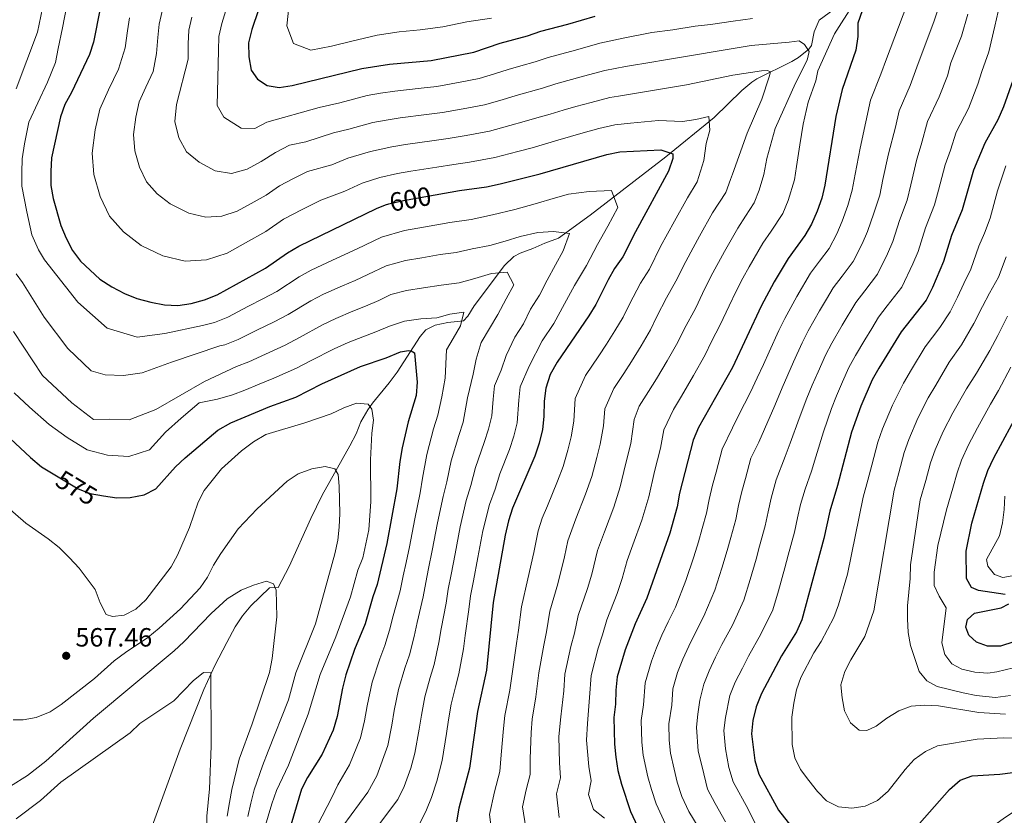
# Model space of a CAD drawing. Extents: x 587117 to 594005, y 724561 to 729277.
# Drawn here: x 588961 to 589335, y 728129 to 728431 of the extents above; entities that cross this region are included whole.
import ezdxf
from ezdxf.enums import TextEntityAlignment as Align

# ---------------------------------------------------------------- set-up
doc = ezdxf.new("R2010")
doc.units = 0
doc.header["$MEASUREMENT"] = 0
doc.linetypes.add('DGN Style 3', pattern=[110.00374, 78.5741, -31.42964])
doc.linetypes.add('DGN Style 5', pattern=[55.00187, 23.57223, -31.42964])
for name, color, linetype in [('Nivel 11', 7, 'Continuous'), ('Nivel 22', 7, 'Continuous'), ('Nivel 4', 7, 'Continuous'), ('Nivel 41', 7, 'Continuous'), ('Nivel 5', 7, 'Continuous'), ('Nivel 7', 7, 'Continuous')]:
    doc.layers.add(name, color=color, linetype=linetype)
doc.styles.add('Style-arial', font='arial.shx', dxfattribs={"bigfont": 'arialbig.shx'})
doc.styles.add('Style-ariali', font='ariali.shx', dxfattribs={"bigfont": 'arialibig.shx'})

# ---------------------------------------------------------------- blocks, each defined once
blk = doc.blocks.new('5PATER')
at = {"layer": 'Nivel 7', "linetype": 'Continuous', "lineweight": 0}
h = blk.add_hatch(color=53, dxfattribs=at)
edge = h.paths.add_edge_path()
edge.add_ellipse((0, 0), major_axis=(-1.1, -1.11), ratio=0.999422, start_angle=0, end_angle=360)

msp = doc.modelspace()

# ---------------------------------------------------------------- linework, layer by layer
at = {"layer": 'Nivel 11', "color": 142, "linetype": 'DGN Style 3', "lineweight": 13}
msp.add_polyline3d([(589272.53, 728436.31, 617.56), (589264.48, 728430.34, 614.98), (589262.6, 728425.98, 614.03), (589261.58, 728420.83, 613.2), (589260.54, 728419.36, 612.92), (589256.63, 728416.29, 612.34), (589254.07, 728414.67, 611.88), (589240.88, 728408.19, 608.79), (589238.9, 728406.82, 608.27), (589235.15, 728403.66, 607.2), (589224.6, 728393.51, 603.97), (589206.34, 728378.62, 599.05), (589177.57, 728356.45, 592.27), (589165.53, 728347.73, 590.27), (589160.34, 728345.82, 587.62), (589155.8, 728343.73, 587.67), (589150.99, 728342.05, 586.23), (589148.6, 728340.8, 585.56), (589145.11, 728337.32, 584.6), (589133.56, 728321.99, 580.91), (589131.12, 728318.1, 579.01), (589129.56, 728316.3, 578.33), (589123.62, 728315.68, 577.81), (589118.75, 728314.65, 577.55), (589115.19, 728312.95, 577.29), (589113.11, 728310.44, 576.78), (589104.38, 728296.86, 573.16), (589101.36, 728292.89, 572.56), (589094.99, 728285.08, 572.1), (589093.24, 728282.65, 571.62), (589090.55, 728278.09, 568.52), (589088.8, 728273.51, 567.52), (589086.44, 728268.91, 566.87), (589075.96, 728250.22, 564.39), (589071.57, 728241.32, 563.49), (589063.35, 728223.15, 561.84), (589059.19, 728215.23, 560.77), (589055.94, 728215.11, 560.26), (589048.85, 728208.24, 558.59), (589045.67, 728204.43, 557.75), (589042.89, 728200.31, 556.93), (589039.69, 728194.36, 555.87), (589035.14, 728185.55, 554.52), (589030.96, 728176.57, 553.43), (589022.07, 728153.85, 551.75), (589003.55, 728103.17, 547.35)], dxfattribs=at)
at = {"layer": 'Nivel 22', "color": 30, "linetype": 'DGN Style 5', "lineweight": 30, "flags": 128}
for points, elevation in [([(589099.94, 728360.29), (589101.23, 728360.78), (589106.71, 728362.05), (589118.74, 728364.16)], 600), ([(588975.1, 728257.59), (588983.28, 728252.65), (588987.93, 728250.82), (588992.97, 728250)], 575)]:
    msp.add_lwpolyline(points, dxfattribs=dict(at, elevation=elevation))
at = {"layer": 'Nivel 4', "color": 30, "linetype": 'Continuous', "lineweight": 30, "flags": 128}
for points, elevation in [([(588994.38, 728448.37), (588989.17, 728422.07), (588987.56, 728417.34), (588980.74, 728402.92), (588978.26, 728398.46), (588976.57, 728393.75), (588973.19, 728378.18), (588972.97, 728373), (588973.01, 728367.72), (588973.8, 728362.78), (588976.76, 728352.45), (588978.75, 728347.65), (588981.21, 728343.05), (588984.21, 728339), (588991.52, 728332.15), (588996.16, 728329.22), (589000.89, 728326.72), (589005.54, 728324.86), (589010.89, 728323.43), (589016.13, 728322.4), (589021.12, 728322.14), (589026.25, 728322.97), (589031.27, 728324.32), (589036.06, 728326.18), (589054.38, 728336.31), (589062.71, 728342.2), (589067.05, 728344.68), (589096.57, 728358.99), (589099.94, 728360.29)], 600), ([(589054.33, 728441.95), (589049.2, 728426.82), (589047.94, 728421.83), (589048.09, 728416.51), (589048.96, 728411.38), (589051.33, 728408.04), (589055.1, 728405.62), (589059.55, 728404.91), (589064.5, 728405.58), (589090.97, 728412.04), (589101.49, 728413.66), (589117.26, 728415.11), (589133.52, 728418.31), (589143.5, 728421.63), (589153.8, 728424.48), (589158.9, 728426.22), (589169.13, 728428.84), (589179.44, 728431.95)], 625), ([(589280.79, 728433.94), (589279.22, 728429.25), (589279.13, 728424.25), (589278.43, 728419), (589273.17, 728404.16), (589270.85, 728393.81), (589266.65, 728367.75), (589265.48, 728362.89), (589263.68, 728357.94), (589261.54, 728353.05), (589259.01, 728348.73), (589252.68, 728340.04), (589247.42, 728331.11), (589242.48, 728321.96), (589231.62, 728298.62), (589218.67, 728275.92), (589216.72, 728271.08), (589211.51, 728250.96), (589210.63, 728245.74), (589207.82, 728235.8), (589199.16, 728211.1), (589194.65, 728201.36), (589190.92, 728191.58), (589187.9, 728181.27), (589187.31, 728176.31), (589187.19, 728170.89), (589186.54, 728165.93), (589186.81, 728155.78), (589187.28, 728150.78), (589188.15, 728145.73), (589189.46, 728140.61), (589192.95, 728130.27), (589197.33, 728120.73)], 625), ([(589337.96, 728407.55), (589334.42, 728397.5), (589332.25, 728392.57), (589327.31, 728383.79), (589323, 728373.44), (589318.72, 728358.47), (589314.73, 728348.75), (589311.61, 728338.84), (589307.5, 728329.04), (589305.11, 728324.19), (589295.61, 728312.21), (589287.19, 728298.44), (589284.65, 728293.98), (589280.35, 728283.96), (589276.71, 728274.13), (589271.49, 728253.92), (589268.56, 728244.16), (589266.3, 728233.81), (589257.9, 728202.96), (589255.85, 728198.4), (589250.21, 728189.27), (589242.6, 728174.95), (589240.56, 728169.93), (589239.32, 728164.69), (589238.8, 728159.71), (589240.03, 728149.61), (589241.59, 728144.34), (589249.01, 728130.71), (589261.98, 728114.31)], 650), ([(589118.74, 728364.16), (589128, 728365.78), (589138.21, 728367.18), (589143.41, 728368.28), (589158.57, 728372.12), (589183.9, 728379.49), (589188.81, 728380.42), (589204.38, 728381.21), (589209.02, 728379.73), (589208.91, 728377.95), (589207.35, 728373.13), (589194.82, 728350.14), (589190.02, 728340.66), (589186.85, 728336.22), (589184.37, 728331.88), (589179.78, 728322.57), (589177.09, 728318.19), (589165.14, 728300.61), (589162.36, 728296.01), (589160.76, 728290.79), (589160.19, 728285.83), (589160.06, 728280.07), (589159.45, 728275.1), (589158.22, 728269.89), (589156.56, 728264.99), (589148.16, 728245.28), (589146.66, 728240.51), (589145.4, 728235.11), (589140.76, 728209.51), (589138.27, 728183.79), (589134.83, 728168.11), (589131.76, 728146.64), (589127.77, 728131.46), (589126.87, 728126.27)], 600), ([(588992.97, 728250), (588998, 728249.18), (589003, 728249.4), (589008.32, 728250.41), (589012.79, 728252.67), (589020.3, 728260.98), (589023.96, 728264.38), (589036.37, 728274.92), (589041.21, 728277.66), (589056.02, 728283.82), (589065.94, 728287.35), (589075.82, 728292.45), (589090.41, 728299.03), (589100.13, 728302.36), (589105.65, 728304.59), (589108.66, 728305.09), (589109.62, 728304.99), (589110.99, 728304.17), (589111.94, 728293.14), (589111.63, 728287.99), (589108.58, 728278), (589106.31, 728268.13), (589105.38, 728262.94), (589104.28, 728252.58), (589100.4, 728231.93), (589096.84, 728216.35), (589095.07, 728211.68), (589092.17, 728201.37), (589088.13, 728191.69), (589084.93, 728182.08), (589083.67, 728177.06), (589081.62, 728166.24), (589080.11, 728161.08), (589075.97, 728151.98), (589070.39, 728143.1), (589068.08, 728138.65), (589061.95, 728118.18)], 575), ([(589320.26, 728228.94), (589322.43, 728239.59), (589326.85, 728254.83), (589328.46, 728259.56), (589330.8, 728264.37), (589341, 728283.3)], 675), ([(588949.74, 728278.97), (588965.23, 728264.53), (588969.46, 728261.01), (588975.1, 728257.59)], 575), ([(589335.01, 728212.56), (589324.99, 728214.11), (589322.31, 728215.19), (589320.41, 728218.59), (589320.26, 728228.94)], 675), ([(589338.42, 728194.65), (589333.34, 728193), (589328.33, 728193), (589324.25, 728194.46), (589321.34, 728197.17), (589320.19, 728200.16), (589320.78, 728203.04), (589323.43, 728205.52), (589333.59, 728207.48), (589336.48, 728209.01)], 675), ([(589300.62, 728123.47), (589313.98, 728138.62), (589318.03, 728142.07), (589322.61, 728143.75), (589332.99, 728144.38), (589337.94, 728145.03)], 650)]:
    msp.add_lwpolyline(points, dxfattribs=dict(at, elevation=elevation))
at = {"layer": 'Nivel 5', "color": 30, "linetype": 'Continuous', "lineweight": 0, "flags": 128}
for points, elevation in [([(589041.05, 728439.45), (589037.84, 728429.16), (589036.65, 728424.2), (589036.57, 728418.95), (589036.1, 728398.03), (589038.64, 728393.55), (589045.19, 728389.47), (589050.33, 728389.36), (589054.96, 728391.76), (589074.8, 728397.21), (589082.57, 728399.1), (589093.02, 728401.79), (589098.07, 728402.65), (589103.51, 728403.51), (589113.45, 728404.59), (589119.41, 728405.24), (589128.25, 728406.92), (589135.5, 728408.3), (589141.24, 728410.06), (589146.51, 728411.73), (589151.33, 728413.07), (589156.68, 728414.57), (589161.71, 728416.24), (589172.09, 728418.97), (589181.31, 728421.64), (589190.1, 728423.52), (589200.97, 728425.69), (589208.91, 728426.72), (589217.5, 728428.08), (589223.28, 728428.72), (589231.91, 728429.96), (589239.22, 728431)], 620), ([(588970.47, 728438.09), (588967.86, 728425.85), (588959.78, 728404.31)], 590), ([(589063.33, 728436.52), (589062.44, 728428.28), (589065.03, 728421.5), (589071.6, 728419), (589079.45, 728420.48), (589087.22, 728422.38), (589096.75, 728424.7), (589105.16, 728426), (589113.12, 728426.73), (589121.7, 728427.93), (589130.79, 728429.72), (589140.13, 728431.17)], 630), ([(589297.75, 728436.07), (589290.01, 728415.77), (589287.86, 728409.95), (589284, 728400.09), (589282.14, 728391.8), (589280.01, 728381.84), (589278.19, 728372.02), (589277.07, 728365.89), (589275.33, 728360.06), (589273.26, 728354.12), (589271.17, 728349.29), (589268.23, 728343.82), (589264.63, 728339.02), (589261.26, 728334.47), (589256.02, 728325.62), (589251.43, 728317.25), (589249.23, 728312.74), (589245.46, 728304.56), (589243.31, 728299.85), (589241.02, 728294.75), (589238.41, 728289.28), (589233.94, 728280.39), (589231.67, 728275.78), (589227.67, 728267.65), (589225.38, 728258.95), (589224.08, 728254.08), (589222.71, 728248.62), (589221.77, 728243.35), (589220.15, 728237.57), (589218.73, 728232.51), (589216.88, 728226.8), (589213.86, 728217.91), (589209.97, 728207.71), (589207.22, 728202.22), (589204.82, 728197.18), (589202.81, 728192.34), (589200.85, 728187.25), (589198.44, 728179.01), (589197.86, 728170.7), (589196.99, 728164.69), (589197.21, 728156.57), (589197.7, 728151.57), (589199.45, 728143.44), (589200.85, 728138.62), (589202.68, 728133.09), (589206.18, 728125.45)], 630), ([(589310.57, 728437.22), (589308.13, 728430.18), (589301.58, 728412.53), (589298.96, 728405.6), (589294.82, 728396.01), (589293.43, 728389.8), (589290.76, 728379.74), (589288.7, 728369.97), (589287.48, 728364.03), (589285.18, 728357.23), (589282.85, 728350.3), (589280.79, 728345.52), (589277.45, 728338.91), (589273.2, 728333.35), (589269.85, 728328.91), (589267.29, 728324.61), (589264.61, 728320.13), (589260.37, 728312.55), (589258.08, 728308.05), (589254.76, 728300.77), (589252.57, 728295.88), (589250.42, 728290.88), (589247.67, 728284.28), (589243.7, 728275.2), (589241.62, 728270.32), (589238.62, 728264.22), (589236.55, 728256.49), (589235.2, 728251.6), (589233.91, 728246.29), (589232.9, 728240.96), (589231.03, 728234.22), (589229.64, 728229.21), (589227.59, 728222.52), (589224.87, 728214.17), (589220.78, 728204.31), (589217.38, 728197.88), (589215, 728192.99), (589212.76, 728187.99), (589210.78, 728182.92), (589208.97, 728176.74)], 635), ([(589277.66, 728436.77), (589270.34, 728425.2), (589263.93, 728411.17), (589263.21, 728407.38), (589260.34, 728399.27), (589258.48, 728390.99), (589257.21, 728383.09), (589255.92, 728374.84), (589255.11, 728369.79), (589252.73, 728361.94), (589250.7, 728357.06), (589246.32, 728350.38), (589243.14, 728345.78), (589237.97, 728336.88), (589235.59, 728332.48), (589232.95, 728327.59), (589230.3, 728322.07), (589226.93, 728314.82), (589223.67, 728308.54), (589221.25, 728303.41), (589216.75, 728295.58)], 620), ([(589332.99, 728436.47), (589331.2, 728428.17), (589328.89, 728418.39), (589326.2, 728410.89), (589324.73, 728406.07), (589321.15, 728396.91), (589316.48, 728387.86), (589314.32, 728381.11), (589312.25, 728375.54), (589309.74, 728365.87), (589308.31, 728360.32), (589304.88, 728351.58), (589302.03, 728342.66), (589300.05, 728338), (589295.89, 728329.09), (589290.33, 728322.02), (589287.02, 728317.77), (589284.43, 728313.5), (589281.8, 728309.16), (589278.25, 728303.14), (589275.8, 728298.67), (589273.38, 728293.18), (589271.09, 728287.94), (589269.22, 728283.14), (589266.2, 728274.28), (589263.2, 728264.8), (589261.53, 728259.39), (589259.14, 728252.55), (589257.44, 728246.64), (589256.3, 728241.61), (589255.17, 728236.19), (589252.79, 728227.51), (589251.45, 728222.63), (589249.02, 728213.96), (589246.89, 728206.7), (589242.41, 728197.53), (589237.7, 728189.2), (589235.34, 728184.62), (589232.65, 728179.29), (589230.63, 728174.26), (589228.89, 728165.93), (589228.35, 728160.96), (589228.98, 728153.96), (589230.24, 728146.86), (589231.86, 728141.52)], 645), ([(588978.9, 728435.35), (588977.34, 728427.5), (588975.78, 728419.65), (588974.73, 728414.31), (588971.73, 728406.9), (588967.99, 728398.99), (588964.65, 728391.65), (588963.02, 728383.46), (588962.05, 728377.82), (588961.92, 728372.68), (588962, 728367.46), (588963.81, 728357.66), (588965.75, 728349.02), (588968.22, 728343.22), (588970.49, 728339.53), (588983.21, 728323.41), (588994.32, 728313.59), (589005.76, 728310.12), (589016.2, 728311.6), (589030.45, 728314.58), (589035.1, 728315.76), (589040.05, 728317.71), (589047.99, 728321.91), (589053.42, 728324.68), (589058.67, 728327.54), (589067.15, 728333.07), (589071.72, 728335.55), (589079.86, 728339.36), (589084.46, 728341.45), (589089.16, 728343.64), (589098.38, 728348.11), (589107.1, 728350.66), (589115.17, 728352.02), (589124.33, 728353.62)], 595), ([(589015.14, 728433.86), (589014.05, 728428.93), (589013.53, 728423.85), (589013.08, 728417.79), (589011.78, 728410.91), (589008.98, 728404.97), (589006.47, 728399.47), (589005.2, 728393.6), (589004.31, 728387.02), (589004.81, 728380.89), (589006.59, 728374.69), (589009.26, 728369.05), (589013.25, 728364.56), (589018.23, 728360.75), (589025.36, 728357.16), (589031.72, 728355.69), (589037.79, 728356.03), (589043.68, 728357.95), (589048.92, 728360.86)], 610), ([(589320.89, 728432.69), (589318.51, 728424.28), (589314.43, 728414.23), (589313.15, 728409.3), (589310.05, 728401.26), (589305.65, 728391.94), (589303.25, 728383.05), (589301.51, 728377.64), (589299.22, 728367.92), (589297.89, 728362.18), (589295.03, 728354.41), (589292.44, 728346.48), (589290.42, 728341.76), (589286.67, 728334), (589281.76, 728327.69), (589278.44, 728323.34), (589273.2, 728314.65), (589269.31, 728307.85), (589266.94, 728303.36), (589264.07, 728296.98), (589261.83, 728291.91), (589259.82, 728287.01), (589256.93, 728279.28), (589253.45, 728270), (589251.58, 728264.85), (589248.22, 728255.98), (589246.32, 728249.12), (589245.1, 728243.95)], 640), ([(589002.76, 728431.29), (589002.01, 728426.3), (589001.13, 728419.93), (588998.6, 728411.86), (588994.86, 728403.95), (588991.52, 728396.61), (588989.82, 728388.79), (588988.64, 728380.01), (588989.3, 728371.84), (588991.67, 728363.57), (588995.23, 728356.05), (589000.55, 728350.07), (589007.19, 728344.98), (589015.45, 728341.01), (589023.92, 728339.04), (589032.02, 728339.5), (589039.87, 728342.06), (589046.86, 728345.94), (589054.52, 728350.18), (589061.19, 728354.88), (589068.26, 728358.61), (589075.46, 728362.1), (589084.53, 728365.58), (589091.12, 728368.55)], 605), ([(589026.49, 728431.51), (589025.35, 728426.56), (589025.05, 728421.4), (589025.04, 728415.66), (589020.58, 728398.42), (589020.01, 728391.91), (589021.5, 728385.8), (589024.48, 728380.42), (589029.26, 728376.51), (589035.28, 728373.31), (589041.51, 728372.23), (589047.48, 728373.84), (589052.73, 728376.75), (589058.14, 728380.25), (589063.48, 728382.99), (589069.75, 728384.31), (589080.24, 728387.66), (589086.07, 728389.08), (589095.08, 728391.54), (589100.23, 728392.5), (589105.54, 728393.36), (589115.46, 728394.6), (589121.56, 728395.38), (589129.42, 728396.8), (589137.48, 728398.3), (589144.2, 728400.23), (589149.53, 728401.82), (589159.55, 728404.65), (589164.53, 728406.26), (589175.04, 728409.1), (589183.19, 728411.34), (589191.02, 728412.81), (589201.82, 728414.57), (589204.71, 728415.15), (589238.75, 728420.77), (589253.06, 728422.1), (589256.91, 728422.51), (589258.89, 728421.2), (589260.64, 728418.5)], 615), ([(589260.64, 728418.5), (589259.93, 728415.17), (589255.54, 728406.45), (589247.86, 728389.34), (589244.68, 728377.91), (589243.56, 728371.83), (589241.77, 728365.94), (589239.86, 728361.08), (589236.58, 728356.06), (589233.59, 728351.52), (589228.52, 728342.65), (589223.42, 728333.23), (589220.23, 728326.72), (589217.7, 728321.28), (589213.29, 728313.25), (589210.89, 728308.2), (589206.83, 728301.24), (589202.74, 728294.37), (589199.79, 728289.52), (589196.15, 728283.95), (589194.34, 728278.97), (589193.06, 728269.79), (589191.06, 728261.89), (589189.01, 728253.44), (589186.53, 728245.64), (589182.98, 728236.29), (589180.38, 728229.19), (589178.17, 728220.26), (589176.59, 728214.8), (589173.09, 728204.62), (589171.64, 728197.83), (589170.28, 728192.78), (589168.05, 728182.28), (589167.62, 728176.05), (589166.45, 728166.17), (589165.73, 728158.73), (589165.97, 728148.75), (589166.38, 728143.02), (589164.79, 728136.95), (589165.78, 728127.99)], 615), ([(589048.92, 728360.86), (589054.67, 728364.03), (589059.67, 728367.57), (589064.97, 728370.36), (589070.37, 728372.98), (589079.52, 728375.58), (589085.68, 728378.1), (589094.31, 728380.6), (589102.39, 728382.35), (589107.57, 728383.21), (589117.47, 728384.61), (589123.71, 728385.51), (589130.6, 728386.69), (589139.46, 728388.29), (589147.17, 728390.4), (589152.54, 728391.92), (589157.35, 728393.29), (589162.43, 728394.74), (589167.34, 728396.27), (589172.16, 728397.61), (589177.99, 728399.23), (589185.06, 728401.03), (589188.35, 728401.6), (589214.15, 728405.82), (589231.69, 728409.48), (589242.67, 728411.24), (589244.88, 728411.32), (589246, 728410.81), (589245.52, 728408.86), (589242.77, 728400.48), (589237.16, 728387.58), (589231.63, 728371.93), (589230.82, 728369.95), (589229.03, 728365.09), (589224.05, 728357.26), (589219.07, 728348.42), (589216.69, 728344.02), (589213.88, 728338.86), (589210.16, 728331.37), (589206.57, 728325.07), (589202.91, 728317.97), (589200.52, 728312.99), (589196.92, 728306.89), (589193.25, 728300.93), (589190.35, 728296.32), (589186.55, 728290.74), (589183.15, 728282.91), (589182.72, 728276.47), (589181.35, 728269.62), (589180.11, 728264.56), (589178.19, 728257.29), (589175.89, 728250.56), (589172.21, 728241.26), (589169.14, 728232.96), (589167.85, 728226.77), (589165.3, 728216.65), (589162.32, 728206.25), (589161.02, 728198.41), (589159.96, 728193.38), (589158.12, 728182.78), (589156.93, 728173.71), (589155.57, 728165.24), (589155.2, 728160.21), (589154.88, 728150.25), (589154.84, 728144.23), (589153.31, 728138.42), (589151.91, 728132.01), (589153.14, 728124.06)], 610), ([(589091.12, 728368.55), (589097.77, 728370.69), (589104.55, 728372.2), (589109.6, 728373.06), (589119.47, 728374.62), (589125.85, 728375.64), (589131.78, 728376.57), (589141.44, 728378.29), (589150.14, 728380.56), (589155.56, 728382.02), (589165.3, 728384.83), (589170.16, 728386.29), (589174.97, 728387.66), (589180.95, 728389.36), (589186.94, 728390.73), (589192.88, 728391.39), (589203.53, 728392.33), (589212.59, 728391.98), (589217.71, 728392.7), (589222.63, 728393.85), (589223.04, 728388.63), (589221.64, 728383.64), (589220.67, 728377.17), (589218.19, 728369.11), (589214.5, 728363), (589209.62, 728354.19), (589204.35, 728344.5), (589200.09, 728336.01), (589196.72, 728330.65), (589192.53, 728322.68), (589190.15, 728317.78), (589187, 728312.54), (589183.76, 728307.49), (589180.91, 728303.12), (589175.85, 728295.67), (589171.96, 728286.85), (589171.39, 728278.27), (589170.4, 728272.36), (589169.17, 728267.23), (589167.38, 728261.14), (589165.25, 728255.48), (589161.44, 728246.23), (589159.43, 728241.5), (589157.9, 728236.74), (589156.18, 728228.48), (589154.01, 728218.5), (589151.54, 728207.88), (589150.41, 728198.98), (589149.63, 728193.98), (589148.19, 728183.28), (589147.06, 728176.31), (589145.2, 728166.68), (589144.66, 728161.69), (589143.79, 728151.76), (589143.3, 728145.43), (589141.27, 728137.69), (589139.39, 728129.14), (589140.51, 728120.12)], 605), ([(589335.36, 728375.1), (589332.15, 728365.69), (589329.35, 728355.27), (589327.23, 728349.65), (589325.06, 728344.71), (589322.06, 728335.9), (589319.4, 728330.54), (589316.99, 728325.39), (589314.15, 728319.74), (589310.23, 728313.79), (589304.69, 728306.43), (589299.56, 728297.84), (589296.53, 728292.77), (589292.3, 728284.39), (589288.58, 728275.33), (589286.74, 728270.27), (589284.46, 728261.56), (589282.93, 728255.88), (589281.2, 728249.48), (589275.3, 728220.28), (589271.89, 728208.65), (589270.03, 728203.76), (589265.24, 728194.66), (589262.52, 728190.46), (589257.48, 728181.08), (589255.94, 728176.32), (589254.93, 728171.32), (589254.16, 728166.02), (589254.26, 728155.62), (589255.3, 728150.63), (589257.45, 728146.11), (589260.51, 728142.03), (589263.86, 728137.84), (589267.32, 728134.24), (589271.86, 728132), (589276.93, 728131.46), (589281.98, 728132.2), (589286.61, 728134.46), (589290.64, 728137.99), (589297.11, 728146.17), (589300.57, 728150.02), (589304.88, 728152.98), (589309.38, 728155.17), (589324.39, 728157.7), (589334.6, 728158.15), (589344.8, 728157.86)], 655), ([(589124.33, 728353.62), (589132.49, 728354.74), (589140.53, 728356.6), (589149.06, 728358.53), (589156.74, 728360.76), (589164.42, 728363), (589169.32, 728364.43), (589177.24, 728365.37), (589185.7, 728365.8), (589188.08, 728359.33), (589184.25, 728352.31), (589180.42, 728345.29), (589176.24, 728337.38), (589171.68, 728329.81), (589167.92, 728322.75), (589163.87, 728315.39), (589159.37, 728308.77), (589154.5, 728299.12), (589151, 728291.26), (589150.48, 728286.26), (589149.88, 728277.68), (589148.61, 728272.55), (589146.97, 728267.59), (589143.37, 728258.26), (589141.51, 728252.55), (589139.38, 728246.74), (589136.81, 728236.64), (589134.98, 728226.6), (589133.33, 728217.75), (589132.25, 728212.04), (589131.59, 728206.89), (589130.19, 728197.03), (589129.5, 728191.95), (589127.8, 728182.47), (589126.53, 728177.55), (589124.85, 728170.91), (589123.84, 728164.96), (589123.05, 728159.82), (589121.43, 728149.52), (589119.4, 728141.79), (589117.41, 728135.56), (589115.44, 728130.84), (589109.94, 728119.61)], 595), ([(589113.78, 728340.26), (589120.65, 728341.46), (589126.77, 728342.3), (589132.8, 728343.7), (589139.54, 728344.94), (589145.3, 728346.62), (589151.06, 728348.29), (589157.68, 728349.92), (589163.68, 728350.23), (589169.81, 728349.51), (589167.37, 728342.91), (589164.5, 728337.64), (589161.29, 728331.75), (589158.41, 728326.07), (589155.01, 728320.8), (589152.26, 728315.21), (589148.96, 728310.1), (589145.76, 728303.15), (589143.86, 728297.62), (589141.24, 728291.73), (589140.77, 728286.69), (589140.32, 728280.26), (589139, 728275.22), (589137.37, 728270.2), (589134.11, 728260.73), (589132.35, 728253.9), (589130.61, 728248.2), (589128.22, 728238.16), (589126.33, 728227.93), (589124.82, 728220.08), (589123.73, 728214.57), (589122.9, 728209.26), (589121.07, 728199.49), (589120.16, 728194.31), (589118.41, 728186.04), (589116.93, 728181.09), (589114.87, 728173.7), (589113.57, 728166.76), (589112.7, 728161.43), (589111.1, 728152.41), (589109.57, 728146.61), (589107.05, 728139.67), (589104.59, 728134.8), (589096.52, 728123.99)], 590), ([(588959.84, 728334.15), (588962.23, 728330.95), (588970.43, 728317.72), (588979.41, 728305.88), (588988.26, 728297.36), (588993.56, 728295.89), (589000.48, 728295.58), (589007.62, 728296.66), (589018.79, 728300.65), (589037.08, 728306.81), (589038.94, 728307.19), (589044.04, 728309.23), (589051.18, 728312.81), (589057.66, 728315.92), (589062.96, 728318.77), (589071.6, 728323.94), (589076.39, 728326.42), (589083.68, 728329.69), (589088.38, 728331.68), (589093.28, 728333.88), (589100.2, 728337.23), (589107.49, 728339.27), (589113.78, 728340.26)], 590), ([(589335.39, 728340.68), (589332.51, 728332.95), (589329.13, 728326.85), (589326.49, 728321.75), (589323.2, 728315.3), (589318.46, 728307.31), (589313.76, 728300.65), (589308.74, 728292), (589305.87, 728287.1), (589301.93, 728279.38), (589298.55, 728271.39), (589296.77, 728266.41), (589294.71, 728258.68), (589292.91, 728252.15), (589285.25, 728206.34), (589281.84, 728196.57), (589276.5, 728187.74), (589274.23, 728183.29), (589272.72, 728178.31), (589273.19, 728173.37), (589274.14, 728168.46), (589276.34, 728163.81), (589279.65, 728161.11), (589282.6, 728161), (589286.09, 728162.6), (589290.23, 728165.65), (589294.69, 728168.41), (589299.35, 728170.2), (589304.42, 728170.63), (589309.83, 728170.37), (589325.13, 728167.75), (589335.17, 728167.16)], 660), ([(588958.75, 728312.33), (588969.83, 728295.61), (588980.96, 728285.23), (588989.19, 728278.9), (588995.26, 728279.11), (589002.72, 728278.82), (589012.8, 728282.76), (589031.2, 728293.35), (589043.42, 728299.03), (589048.04, 728300.76), (589054.36, 728303.71), (589061.9, 728307.16), (589067.25, 728309.99), (589076.05, 728314.81), (589081.07, 728317.29), (589087.5, 728320.01), (589092.3, 728321.91), (589097.4, 728324.12), (589102.01, 728326.35), (589107.88, 728327.87), (589114.36, 728328.85), (589121.05, 728329.86), (589127.84, 728330.8), (589133.86, 728332.47), (589140.15, 728334.3), (589146.11, 728334.87), (589148.58, 728330), (589145.7, 728324.73)], 585), ([(589145.7, 728324.73), (589142.6, 728318.77), (589139.46, 728313.46), (589136.3, 728308.12), (589134.31, 728301.83), (589133.22, 728296.13), (589131.05, 728287.13), (589129.39, 728277.88), (589127.77, 728272.8), (589124.84, 728263.2), (589123.18, 728255.26), (589121.83, 728249.66), (589119.62, 728239.69), (589117.69, 728229.26), (589116.31, 728222.4), (589115.21, 728217.11), (589114.22, 728211.62), (589111.95, 728201.95), (589110.83, 728196.66), (589109.02, 728189.61), (589107.33, 728184.62), (589104.89, 728176.5), (589103.29, 728168.55), (589102.34, 728163.03), (589100.77, 728155.3), (589096.69, 728143.77), (589093.19, 728137.57), (589083.77, 728124.62)], 585), ([(588959.02, 728289.02), (588964.87, 728283.56), (588972.36, 728276.97), (588979.17, 728272.08), (588986.8, 728267.46), (588994.47, 728265.36), (589002.58, 728264.86), (589010.41, 728267.48), (589016.42, 728274.12), (589022.39, 728279.44), (589029.27, 728285.27), (589036.19, 728286.61), (589041.91, 728288.26), (589046.61, 728290.06), (589052.03, 728292.29), (589057.55, 728294.6), (589066.15, 728298.4), (589071.53, 728301.22), (589080.49, 728305.69), (589085.74, 728308.16), (589091.32, 728310.33), (589096.22, 728312.13), (589101.52, 728314.35), (589107.18, 728316.23), (589113.29, 728317.15), (589119.41, 728317.48), (589124.35, 728318.88), (589129.67, 728319.58), (589128.35, 728314.45), (589125.67, 728309.71), (589123.08, 728305.32), (589122.58, 728294.63), (589121.34, 728287.56), (589119.78, 728280.55), (589118.17, 728275.4), (589115.58, 728265.66), (589114.02, 728256.61), (589113.06, 728251.12), (589111.03, 728241.22), (589109.04, 728230.6), (589107.8, 728224.73), (589106.69, 728219.65), (589105.53, 728213.99), (589102.83, 728204.4), (589101.5, 728199.01), (589099.63, 728193.18), (589097.73, 728188.16), (589094.91, 728179.29), (589093.01, 728170.35)], 580), ([(589335.99, 728318.1), (589332.24, 728310.85), (589329.21, 728305.11), (589324.16, 728296.52), (589320.38, 728290.52), (589315.21, 728281.43), (589311.55, 728274.38), (589308.52, 728267.45), (589306.79, 728262.55), (589304.96, 728255.79), (589302.88, 728248.43), (589299.15, 728223.85), (589299.08, 728218.61), (589298.01, 728208.3), (589297.97, 728203.3), (589298.24, 728198.17), (589299.17, 728193.25), (589302.44, 728183.36), (589305.38, 728179.83), (589309.31, 728177.71), (589319.11, 728175.2), (589324.03, 728174.29), (589331.37, 728173.47), (589337.13, 728174.26)], 665), ([(589337.25, 728298.75), (589332.58, 728289.91), (589329.5, 728284.71), (589324.55, 728275.76), (589321.18, 728269.37), (589318.49, 728263.51), (589316.82, 728258.69), (589315.2, 728252.91), (589312.85, 728244.7), (589309.56, 728231.15), (589308.14, 728221), (589308.19, 728215.98), (589310.02, 728211.92), (589312.65, 728207.51), (589311.08, 728194.19), (589312.23, 728189.77), (589314.87, 728186.27), (589318.58, 728184.23), (589323.56, 728183.06), (589328.55, 728182.76), (589331.94, 728183.23), (589341.36, 728185.52)], 670), ([(589216.75, 728295.58), (589212.22, 728287.81), (589209.23, 728282.72), (589205.53, 728275.03), (589204.26, 728268.02), (589202.01, 728259.23), (589199.82, 728249.59), (589197.18, 728240.72), (589193.74, 728231.33), (589191.62, 728225.42), (589189.69, 728218.59), (589187.87, 728212.95), (589183.87, 728202.99), (589182.25, 728197.26), (589180.6, 728192.18), (589177.98, 728181.78), (589177.4, 728173.47), (589176.56, 728163.55), (589176.27, 728157.26), (589177.06, 728147.24), (589177.92, 728141.81), (589176.99, 728136.71), (589178.86, 728130.97), (589183.04, 728127.7)], 620), ([(588947.62, 728253.32), (588963.52, 728239.6), (588971.99, 728233.7), (588976.09, 728230.33), (588980.03, 728226.51), (588983.76, 728222.53), (588989.74, 728214.48), (588991.64, 728209.37), (588993.89, 728204.93), (588996.37, 728204.16), (589000.73, 728204.71), (589005.16, 728207.02), (589008.98, 728210.46), (589018.58, 728223.1), (589020.96, 728227.5), (589025.6, 728238), (589028.86, 728247.56), (589031.09, 728252.03), (589037.67, 728260.2), (589045.28, 728267.09), (589049.89, 728270.45), (589054.48, 728273.21), (589069.36, 728277.63), (589079.33, 728281.1), (589084.15, 728283.35), (589088.94, 728285.08), (589093.37, 728284.76), (589094.78, 728282.82), (589095.41, 728278.72), (589094.8, 728273.76), (589094.21, 728263.6), (589094.37, 728247.86), (589093.56, 728237.09), (589091.4, 728226.41), (589089.5, 728221.78), (589086.67, 728211.71), (589084.94, 728206.89), (589081.1, 728196.53), (589075.2, 728182.16), (589070.54, 728167.14), (589063.12, 728147.77), (589058.55, 728138.14), (589056.82, 728133.1), (589052.24, 728117.86)], 570), ([(588958.62, 728165.06), (588962.48, 728164.98), (588967.39, 728165.92), (588972.69, 728168.07), (588976.89, 728170.78), (588989.53, 728180.71), (588997.03, 728187.34), (589001.23, 728190.57), (589009.75, 728196.19), (589014, 728199.73), (589022.1, 728207.08), (589029.58, 728215.02), (589032.44, 728219.12), (589034.71, 728223.72), (589037.42, 728228.06), (589044, 728237.41), (589051.21, 728245.01), (589062.68, 728255.57), (589066.86, 728258.31), (589071.97, 728260.15), (589077.05, 728261.15), (589080.77, 728260.16), (589081.92, 728258.07), (589082.38, 728253.63), (589082.62, 728243.28), (589082.41, 728238.07), (589081.82, 728233.1), (589080.74, 728227.95), (589073.34, 728201.42), (589065.86, 728182.85), (589063.1, 728172.56), (589055.39, 728153.12), (589053.25, 728147.54), (589050.08, 728138.39), (589048.78, 728133.37), (589047.65, 728128.36)], 565), ([(589334.93, 728249.87), (589334.73, 728244.81), (589334.06, 728239.68), (589332.9, 728234.81), (589328.01, 728225.86), (589328.53, 728223.32), (589330.98, 728220.16), (589334.23, 728219.01), (589337.67, 728219.61)], 680), ([(589245.1, 728243.95), (589244.04, 728238.58), (589241.91, 728230.86), (589240.54, 728225.92), (589238.31, 728218.24), (589235.88, 728210.43), (589231.6, 728200.93), (589227.54, 728193.54), (589225.17, 728188.81), (589222.7, 728183.64), (589220.71, 728178.59), (589219.26, 728172.48), (589218.46, 728167.17), (589217.9, 728162.2), (589218.55, 728153.16), (589220.07, 728147.2), (589222.13, 728138.71), (589225, 728133.23), (589228.99, 728126.3)], 640), ([(588951.06, 728135.78), (588964.08, 728143.91), (588971.07, 728149.37), (588989.14, 728165.59), (589019.74, 728191.2), (589023.42, 728194.56), (589033.84, 728205.34), (589039.89, 728210.94), (589045.19, 728214.16), (589049.8, 728216.14), (589054.73, 728217.61), (589057.41, 728216.62), (589058.45, 728214.23), (589058.72, 728204.02), (589056.94, 728188.22), (589055.87, 728182.94), (589049.38, 728163.5), (589044.45, 728150.11), (589041.62, 728138.64), (589040.74, 728133.64), (589039.92, 728128.42)], 560), ([(588959.8, 728127.45), (588969.05, 728134.41), (588976.74, 728141.4), (589003.08, 728160.01), (589006.68, 728163.6), (589019.6, 728172.18), (589026.95, 728179.83), (589030.91, 728182.9), (589033.69, 728182.84), (589033.85, 728154.99), (589033.16, 728138.88), (589032.19, 728128.47), (589032.33, 728113.11), (589030.83, 728103.05)], 555), ([(589208.97, 728176.74), (589208.54, 728170.51), (589207.44, 728163.45), (589207.6, 728157.35), (589208.13, 728152.37), (589209.44, 728146.26), (589210.65, 728141.36), (589212.41, 728135.9), (589215.03, 728130.17), (589220.38, 728121.54)], 635), ([(589093.01, 728170.35), (589091.98, 728164.64), (589090.44, 728158.19), (589086.33, 728147.88), (589081.79, 728140.33), (589079.57, 728135.52), (589074.13, 728125.02)], 580), ([(589231.86, 728141.52), (589237.61, 728131.06), (589242.56, 728120.79), (589255.64, 728105.54), (589263.05, 728097.81), (589266.29, 728094), (589270.92, 728084.44), (589272.49, 728079.38), (589274.69, 728074.89), (589277.76, 728072.72), (589280.92, 728072.7), (589285.45, 728074.42), (589289.46, 728077.41), (589293.21, 728080.73), (589304.26, 728091.68), (589311.12, 728099.77), (589313.53, 728104.15), (589315.17, 728109.01), (589317.42, 728113.47), (589320.63, 728117.57), (589334.27, 728127.48), (589339.02, 728130.65)], 645)]:
    msp.add_lwpolyline(points, dxfattribs=dict(at, elevation=elevation))

# ---------------------------------------------------------------- block references
at = {"layer": 'Nivel 7', "color": 53, "linetype": 'Continuous', "lineweight": 0}
msp.add_blockref('5PATER', (588978.78, 728189.3, 567.46), dxfattribs=at)

# ---------------------------------------------------------------- texts
at = {"layer": 'Nivel 41', "color": 7, "linetype": 'Continuous', "lineweight": 0, "style": 'Style-ariali'}
for s, rotation, p in [('600', 9.9202, (589109.36, 728362.52, 600)), ('575', 328.8384, (588982.69, 728253.01, 575))]:
    msp.add_text(s, height=7, rotation=rotation, dxfattribs=at).set_placement(p, align=Align.MIDDLE_CENTER)
at = {"layer": 'Nivel 41', "color": 7, "linetype": 'Continuous', "lineweight": 0, "style": 'Style-arial'}
msp.add_text('567.46', height=7, dxfattribs=at).set_placement((588982.28, 728192.8, 567.46))

doc.saveas('drawing.dxf')
